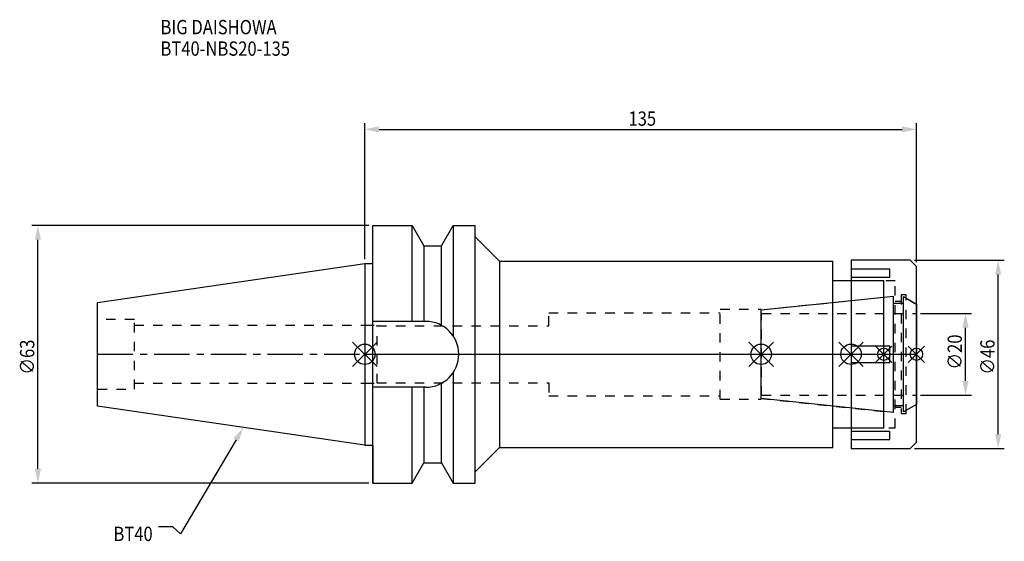
# Model space of a CAD drawing. Extents: x -84 to 156, y -46 to 82.
import ezdxf

# ---------------------------------------------------------------- set-up
doc = ezdxf.new("R2010")
doc.units = 0
doc.header["$LTSCALE"] = 23.1
doc.header["$PDMODE"] = 3
doc.header["$PDSIZE"] = 8
doc.linetypes.add('CENTER', pattern=[0.6, 0.375, -0.075, 0.075, -0.075])
doc.linetypes.add('DASHED', pattern=[0.2, 0.1, -0.1])
doc.layers.get('0').update_dxf_attribs({"linetype": 'CONTINUOUS'})
doc.layers.get('DEFPOINTS').update_dxf_attribs({"linetype": 'CONTINUOUS'})
for name, color, linetype in [('1', 4, 'CONTINUOUS'), ('2', 7, 'CONTINUOUS'), ('3', 1, 'DASHED'), ('4', 2, 'CENTER'), ('6', 5, 'CONTINUOUS'), ('NOCUT', 7, 'CONTINUOUS'), ('SK1', 4, 'CONTINUOUS'), ('SK3', 1, 'DASHED'), ('SK4', 2, 'CENTER')]:
    doc.layers.add(name, color=color, linetype=linetype)
doc.styles.get("Standard").update_dxf_attribs({"font": 'txt', "width": 0.85})
doc.dimstyles.get("Standard").update_dxf_attribs({"dimtxt": 3.5, "dimasz": 3.5, "dimexe": 1.5, "dimexo": 1, "dimtad": 1, "dimblk": '_FILLED', "dimblk1": '_FILLED', "dimblk2": '_FILLED', "dimcen": 0.09, "dimazin": 3, "dimtol": 1, "dimtp": 0.01, "dimtm": 0.01, "dimtfac": 1, "dimtofl": 0, "dimtmove": 0, "dimatfit": 3})

# ---------------------------------------------------------------- blocks, each defined once
blk = doc.blocks.new('_FILLED')
at = {"color": 0, "linetype": 'BYBLOCK'}
blk.add_solid([(0, 0), (-1, 0.214), (-1, -0.214)], dxfattribs=at)
blk = doc.blocks.new('*U13')
at = {"layer": '2', "color": 0, "width": 0.85}
blk.add_text('135', height=3.5, dxfattribs=at).set_placement((64.53, 55.88))
blk = doc.blocks.new('*D1')
at = {"layer": '2', "color": 0}
for p, q in [((0, 23.225), (0, 56.5)), ((135, 22.5), (135, 56.5)), ((3.5, 55), (131.5, 55))]:
    blk.add_line(p, q, dxfattribs=at)
at = {"layer": 'DEFPOINTS', "color": 0}
for p in [(135, 55), (0, 22.225), (135, 21.5)]:
    blk.add_point(p, dxfattribs=at)
blk.add_blockref('*U13', (0, 0))
at = {"layer": '2', "color": 0, "xscale": 3.5, "yscale": 3.5, "zscale": 3.5, "rotation": 180}
blk.add_blockref('_FILLED', (0, 55), dxfattribs=at)
at = {"layer": '2', "color": 0, "xscale": 3.5, "yscale": 3.5, "zscale": 3.5}
blk.add_blockref('_FILLED', (135, 55), dxfattribs=at)
blk = doc.blocks.new('*U12')
at = {"layer": '2', "color": 0, "width": 0.85}
blk.add_text('∅63', height=3.5, rotation=90, dxfattribs=at).set_placement((-80.88, -4.97))
blk = doc.blocks.new('*D2')
at = {"layer": '2', "color": 0}
for p, q in [((1, 31.5), (-81.5, 31.5)), ((-80, -28), (-80, 28)), ((1, -31.5), (-81.5, -31.5))]:
    blk.add_line(p, q, dxfattribs=at)
at = {"layer": 'DEFPOINTS', "color": 0}
for p in [(-80, 31.5), (2, 31.5), (2, -31.5)]:
    blk.add_point(p, dxfattribs=at)
blk.add_blockref('*U12', (0, 0))
at = {"layer": '2', "color": 0, "xscale": 3.5, "yscale": 3.5, "zscale": 3.5}
for p, rotation in [((-80, 31.5), 90), ((-80, -31.5), 270)]:
    blk.add_blockref('_FILLED', p, dxfattribs=dict(at, rotation=rotation))
blk = doc.blocks.new('*U11')
at = {"layer": '2', "color": 0, "width": 0.85}
blk.add_text('∅20', height=3.5, rotation=90, dxfattribs=at).set_placement((146.125, -3.71875))
blk = doc.blocks.new('*D3')
at = {"layer": '2', "color": 0}
for p, q in [((136, 10), (148.5, 10)), ((147, -6.5), (147, 6.5)), ((136, -10), (148.5, -10))]:
    blk.add_line(p, q, dxfattribs=at)
at = {"layer": 'DEFPOINTS', "color": 0}
for p in [(135, 10), (147, 10), (135, -10)]:
    blk.add_point(p, dxfattribs=at)
blk.add_blockref('*U11', (0, 0))
at = {"layer": '2', "color": 0, "xscale": 3.5, "yscale": 3.5, "zscale": 3.5}
for p, rotation in [((147, 10), 90), ((147, -10), 270)]:
    blk.add_blockref('_FILLED', p, dxfattribs=dict(at, rotation=rotation))
blk = doc.blocks.new('*U10')
at = {"layer": '2', "color": 0, "width": 0.85}
blk.add_text('∅46', height=3.5, rotation=90, dxfattribs=at).set_placement((154.12, -4.97))
blk = doc.blocks.new('*D4')
at = {"layer": '2', "color": 0}
for p, q in [((134.5, 23), (156.5, 23)), ((155, -19.5), (155, 19.5)), ((134.5, -23), (156.5, -23))]:
    blk.add_line(p, q, dxfattribs=at)
at = {"layer": 'DEFPOINTS', "color": 0}
for p in [(133.5, 23), (155, 23), (133.5, -23)]:
    blk.add_point(p, dxfattribs=at)
blk.add_blockref('*U10', (0, 0))
at = {"layer": '2', "color": 0, "xscale": 3.5, "yscale": 3.5, "zscale": 3.5}
for p, rotation in [((155, 23), 90), ((155, -23), 270)]:
    blk.add_blockref('_FILLED', p, dxfattribs=dict(at, rotation=rotation))
blk = doc.blocks.new('*U7')
at = {"layer": '6', "width": 0.85}
for s, p in [('BIG DAISHOWA', (-50, 78.25)), ('BT40-NBS20-135', (-50, 73))]:
    blk.add_text(s, height=3.5, dxfattribs=at).set_placement(p)
blk = doc.blocks.new('*U8')
at = {"layer": '6'}
blk.add_lwpolyline([(-31.5, -20.9), (-45.1, -43.91), (-46.98, -42.16), (-50.48, -42.16)], dxfattribs=at)
at = {"layer": '6', "xscale": 3.5, "yscale": 3.5, "zscale": 3.5, "rotation": 59.41183140385938}
blk.add_blockref('_FILLED', (-29.72, -17.89), dxfattribs=at)
blk = doc.blocks.new('*U9')
at = {"layer": '6', "width": 0.85}
blk.add_text('BT40', height=3.5, dxfattribs=at).set_placement((-61.51, -45.66))

msp = doc.modelspace()

# ---------------------------------------------------------------- linework, layer by layer
for p, q in [((3, 3), (-3, -3)), ((-3, 3), (3, -3)), ((94, -3), (100, 3)), ((100, -3), (94, 3)), ((116, -3), (122, 3)), ((122, -3), (116, 3)), ((129, 2), (125, -2)), ((129, -2), (125, 2)), ((133, -2), (137, 2)), ((137, -2), (133, 2))]:
    msp.add_line(p, q)
for centre, radius in [((0, 0), 2.5), ((97, 0), 2.5), ((119, 0), 2.5), ((127, 0), 1.5), ((135, 0), 1.5)]:
    msp.add_circle(centre, radius)
at = {"layer": '1'}
for p, q in [((2, -31.5), (2, 31.5)), ((2, 31.5), (11.566, 31.5)), ((11.566, 8.05), (11.566, 31.5)), ((11.566, 31.5), (14.452, 26.5)), ((18.748, 26.5), (21.634, 31.5)), ((21.634, 31.5), (21.634, 4.486)), ((21.634, 31.5), (27, 31.5)), ((27, -31.5), (27, 31.5)), ((27, 28.75), (33, 22.75)), ((14.452, 26.5), (14.452, 8.05)), ((14.452, 26.5), (18.748, 26.5)), ((18.748, 7.098), (18.748, 26.5)), ((0, 22.225), (2, 22.225)), ((33, 22.75), (33, -22.75)), ((33, 22.75), (114.5, 22.75)), ((114.5, -22.75), (114.5, 22.75)), ((133.5, 23), (119, 23)), ((119, 23), (119, -23)), ((135, 21.5), (133.5, 23)), ((128.5, 20.843), (119, 20.843)), ((128.5, 18.843), (128.5, 20.843)), ((135, -21.5), (135, 21.5)), ((127, 18), (114.5, 18)), ((119, 18.843), (128.5, 18.843)), ((127, -18), (127, 18)), ((14.95, 8.05), (2, 8.05)), ((128.5, 2), (119, 2)), ((128.5, -2), (128.5, 2)), ((119, -2), (128.5, -2)), ((21.634, -4.486), (21.634, -31.5)), ((18.748, -26.5), (18.748, -7.098)), ((14.95, -8.05), (2, -8.05)), ((11.566, -31.5), (11.566, -8.05)), ((14.452, -8.05), (14.452, -26.5)), ((114.5, -18), (127, -18)), ((128.5, -18.843), (119, -18.843)), ((128.5, -20.843), (128.5, -18.843)), ((119, -20.843), (128.5, -20.843)), ((133.5, -23), (135, -21.5)), ((0, -22.225), (2, -22.225)), ((27, -28.75), (33, -22.75)), ((33, -22.75), (114.5, -22.75)), ((119, -23), (133.5, -23)), ((11.566, -31.5), (14.452, -26.5)), ((14.452, -26.5), (18.748, -26.5)), ((18.748, -26.5), (21.634, -31.5)), ((2, -31.5), (11.566, -31.5)), ((21.634, -31.5), (27, -31.5))]:
    msp.add_line(p, q, dxfattribs=at)
msp.add_arc((14.95, 0), 8.05, 270, 90, dxfattribs=at)
at = {"layer": '3'}
for p, q in [((129.8, 18), (119, 18)), ((129.8, -18), (129.8, 18)), ((132.5, 14.5), (131.3, 14.5)), ((131.3, 14.5), (131.3, -14.5)), ((132.5, -14.5), (132.5, 14.5)), ((97, 10.847), (127, 14)), ((129.8, 13), (131.3, 13)), ((132.5, 13.693), (135, 12.25)), ((45, 7), (45, 10.15)), ((45, 10.15), (87, 10.15)), ((87, 11), (97, 11)), ((87, -11), (87, 11)), ((97, -11), (97, 11)), ((0, 7.1), (3, 7.1)), ((3, -7.1), (3, 7.1)), ((3, 7), (45, 7)), ((0, -7.1), (3, -7.1)), ((3, -7), (45, -7)), ((45, -7), (45, -10.15)), ((45, -10.15), (87, -10.15)), ((87, -11), (97, -11)), ((97, -10.847), (127, -14)), ((131.3, -13), (129.8, -13)), ((132.5, -13.693), (135, -12.25)), ((131.3, -14.5), (132.5, -14.5)), ((119, -18), (129.8, -18))]:
    msp.add_line(p, q, dxfattribs=at)
at = {"layer": '4'}
msp.add_line((0, 0), (135, 0), dxfattribs=at)
at = {"layer": 'NOCUT'}
for p, q in [((0, 0), (0, -22.225)), ((0, 0), (135, 0)), ((97, -10.847), (97, 0)), ((119, 0), (119, -23)), ((127, -18), (127, 0)), ((135, -21.5), (135, 0)), ((129.379, -14.25), (97, -10.847)), ((129.379, -12.5), (131.8, -12.5)), ((129.379, -14.25), (129.379, -12.5)), ((135, -12.25), (131.8, -14.098)), ((131.8, -14.098), (131.8, -12.5)), ((114.5, -18), (127, -18)), ((114.5, -22.75), (114.5, -18)), ((133.5, -23), (135, -21.5)), ((0, -22.225), (2, -22.225)), ((2, -22.225), (2, -31.5)), ((27, -28.75), (33, -22.75)), ((33, -22.75), (114.5, -22.75)), ((119, -23), (133.5, -23)), ((11.566, -31.5), (14.452, -26.5)), ((14.452, -26.5), (18.748, -26.5)), ((18.748, -26.5), (21.634, -31.5)), ((27, -31.5), (27, -28.75)), ((2, -31.5), (11.566, -31.5)), ((21.634, -31.5), (27, -31.5))]:
    msp.add_line(p, q, dxfattribs=at)
at = {"layer": 'SK1'}
for p, q in [((-65.4, 12.688), (0, 22.225)), ((0, 22.225), (0, -22.225)), ((-65.4, -12.688), (-65.4, 12.688)), ((97, 10.847), (129.379, 14.25)), ((129.379, -14.25), (129.379, 14.25)), ((129.379, 12.5), (131.8, 12.5)), ((131.8, 14.098), (135, 12.25)), ((131.8, -14.098), (131.8, 14.098)), ((135, 12.25), (135, -12.25)), ((97, -10.847), (97, 10.847)), ((129.379, -14.25), (97, -10.847)), ((0, -22.225), (-65.4, -12.688)), ((129.379, -12.5), (131.8, -12.5)), ((135, -12.25), (131.8, -14.098))]:
    msp.add_line(p, q, dxfattribs=at)
at = {"layer": 'SK3'}
for p, q in [((97.1, 10.1), (97, 10.1)), ((97.1, -10.1), (97.1, 10.1)), ((97.1, 10), (135, 10)), ((-56.4, 8.5), (-65.4, 8.5)), ((-56.4, -8.5), (-56.4, 8.5)), ((-56.4, 7.1), (0, 7.1)), ((-56.4, -7.1), (0, -7.1)), ((-65.4, -8.5), (-56.4, -8.5)), ((97, -10.1), (97.1, -10.1)), ((97.1, -10), (135, -10))]:
    msp.add_line(p, q, dxfattribs=at)
at = {"layer": 'SK4'}
for p, q in [((-65.4, 0), (0, 0)), ((97, 0), (135, 0))]:
    msp.add_line(p, q, dxfattribs=at)

# ---------------------------------------------------------------- block references
for name in ['*U7', '*U8', '*U9']:
    msp.add_blockref(name, (0, 0))

# ---------------------------------------------------------------- dimensions: what is measured, and where the dimension line sits
at = {"layer": '2'}
dim = msp.add_linear_dim(base=(135, 55), p1=(0, 22.225), p2=(135, 21.5), dimstyle='Standard', dxfattribs=at)
dim.commit()
dim.dimension.update_dxf_attribs({"geometry": '*D1', "text_midpoint": (68, 55), "dimtype": 128})
for base, p1, p2, picture, middle in [((-80, 31.5), (2, -31.5), (2, 31.5), '*D2', (-80, -1)), ((155, 23), (133.5, -23), (133.5, 23), '*D4', (155, -1)), ((147, 10), (135, -10), (135, 10), '*D3', (147, 0))]:
    dim = msp.add_linear_dim(base=base, p1=p1, p2=p2, angle=90, text='%%c<>', dimstyle='Standard', dxfattribs=at)
    dim.commit()
    dim.dimension.update_dxf_attribs({"geometry": picture, "text_midpoint": middle, "dimtype": 128})

doc.saveas('drawing.dxf')
